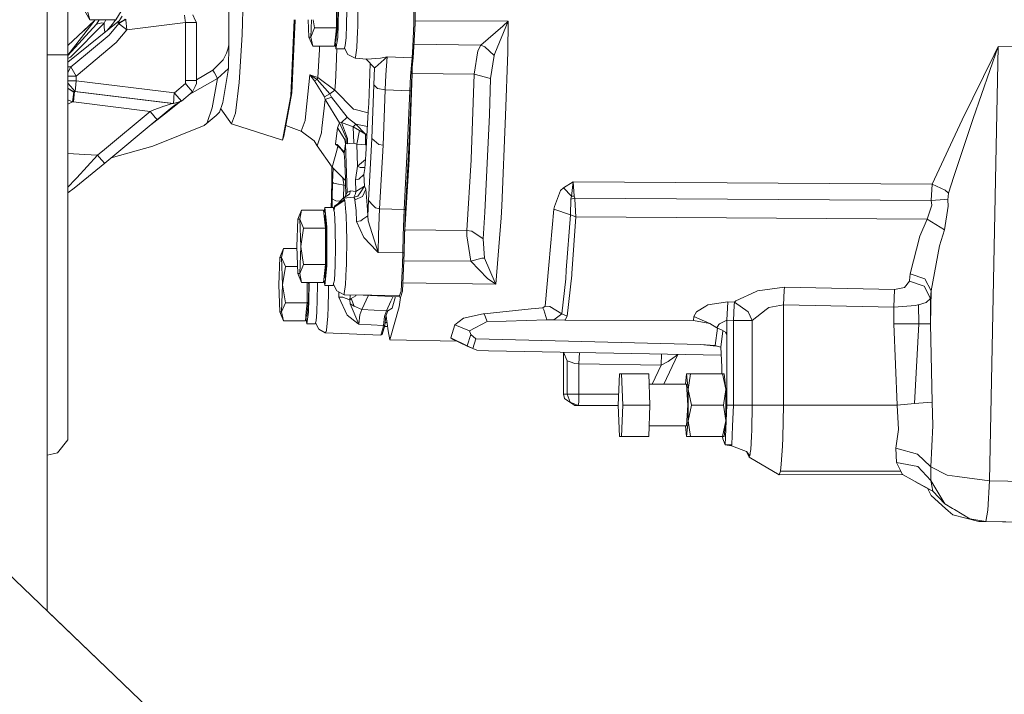
# Model space of a CAD drawing. Units: millimetres. Extents: x 835 to 10681, y -1525 to 1739.
# Drawn here: x 5864 to 6147, y -250 to -56 of the extents above; entities that cross this region are included whole.
import ezdxf

# ---------------------------------------------------------------- set-up
doc = ezdxf.new("R2010")
doc.units = ezdxf.units.MM
doc.layers.add('1', color=7, linetype='Continuous', true_color=0xffffff)

msp = doc.modelspace()

# ---------------------------------------------------------------- linework, layer by layer
at = {"layer": '1', "color": 18, "linetype": 'Continuous', "lineweight": 13}
for p, q in [((5877.801232, -66.408493), (5877.801232, 66.591509)), ((5871.816925, 52.768986), (5871.816925, -225.939581)), ((5924.010612, 15.056886), (5924.010612, -63.556887)), ((5927.81911, -60.645811), (5928.356029, -43.38441)), ((5977.477885, -57.443235), (5977.438308, -47.702506)), ((5884.142242, -56.3218), (5882.621132, -50.610442)), ((5891.530723, -56.321805), (5896.010734, -49.059857)), ((5977.004863, -48.68817), (5977.110721, -57.443235)), ((5884.063087, -56.3218), (5881.419502, -51.672529)), ((5954.896308, -53.493071), (5954.896308, -58.689225)), ((5955.295421, -53.493071), (5955.221988, -57.993092)), ((5955.229617, -61.412666), (5955.429889, -53.493071)), ((5957.773544, -57.779126), (5957.825519, -53.493071)), ((5961.013175, -51.499937), (5960.97169, -58.217589)), ((5885.617668, -56.321801), (5877.801232, -66.524528)), ((5884.063087, -56.3218), (5884.102665, -56.3218)), ((5891.530723, -56.321805), (5884.063087, -56.3218)), ((5884.142242, -56.3218), (5884.102665, -56.3218)), ((5891.530723, -56.321805), (5884.142242, -56.3218)), ((5886.008583, -57.56807), (5886.744994, -56.321802)), ((5888.677652, -56.321803), (5888.191066, -57.351127)), ((5891.321979, -56.660172), (5891.530723, -56.321805)), ((5894.016317, -56.321807), (5892.192207, -57.37558)), ((5894.47961, -56.187764), (5892.423011, -57.375524)), ((5892.76153, -56.321806), (5892.624236, -56.545742)), ((5893.407203, -55.268671), (5892.76153, -56.321806)), ((5894.248344, -56.187768), (5894.016317, -56.321807)), ((5894.47961, -56.187764), (5894.478656, -56.427199)), ((5894.478656, -56.427199), (5894.57307, -57.331428)), ((5911.319114, -55.031277), (5911.490299, -56.565389)), ((5913.652278, -54.876529), (5914.356567, -56.445021)), ((5914.677478, -57.159103), (5914.356567, -56.445021)), ((5942.755793, -56.3085), (5941.785194, -78.191206)), ((5943.046619, -56.3085), (5942.117549, -77.256881)), ((5942.99352, -57.505768), (5943.06015, -56.3085)), ((5946.98558, -61.287299), (5946.810134, -56.3085)), ((5947.710342, -56.3085), (5947.534896, -61.287303)), ((5948.244382, -56.3085), (5948.612071, -58.689218)), ((5892.624236, -56.545742), (5877.801232, -68.464025)), ((5885.275209, -56.76881), (5877.801232, -63.69588)), ((5877.801232, -66.539597), (5886.008583, -57.56807)), ((5888.191066, -57.351127), (5878.536544, -67.06728)), ((5884.479366, -57.37552), (5882.358603, -59.471994)), ((5884.854116, -57.159089), (5884.479366, -57.37552)), ((5884.620605, -57.375514), (5884.479366, -57.37552)), ((5886.008583, -57.56807), (5887.517295, -57.183232)), ((5887.517295, -57.183232), (5888.191066, -57.351127)), ((5888.191066, -57.351127), (5888.264499, -58.588099)), ((5888.264499, -58.588099), (5888.407447, -59.936207)), ((5890.601478, -57.568066), (5888.956867, -59.491564)), ((5892.423011, -57.375524), (5889.639221, -60.735524)), ((5891.321979, -56.660172), (5890.601478, -57.568066)), ((5894.77048, -59.213027), (5891.705356, -62.901169)), ((5892.624236, -56.545742), (5892.192207, -57.37558)), ((5892.192207, -57.37558), (5892.423011, -57.375524)), ((5892.423011, -57.375524), (5892.624713, -57.550278)), ((5894.77048, -59.213027), (5892.624713, -57.550278)), ((5894.57307, -57.331428), (5894.77048, -59.213027)), ((5911.556579, -57.159144), (5894.77048, -59.213027)), ((5911.556579, -57.159144), (5911.490299, -56.565389)), ((5913.818218, -57.159137), (5911.556579, -57.159144)), ((5911.556579, -73.803812), (5911.556579, -57.159144)), ((5913.822509, -57.159137), (5913.818218, -57.159137)), ((5913.839675, -57.159137), (5913.822509, -57.159137)), ((5913.839675, -57.159137), (5914.677478, -57.159103)), ((5914.678432, -73.803812), (5914.677478, -57.159103)), ((5948.612071, -58.689218), (5947.534896, -61.287303)), ((5954.896308, -58.689225), (5948.612071, -58.689218)), ((5954.62165, -61.287295), (5954.896308, -58.689225)), ((5955.221988, -57.993092), (5954.746104, -62.493071)), ((5957.773544, -57.779126), (5957.625247, -61.412666)), ((5960.902072, -59.816997), (5960.97169, -58.217589)), ((5976.754047, -63.980296), (5977.110721, -57.443235)), ((5976.941921, -67.253873), (5977.477885, -57.443235)), ((6004.202701, -56.751285), (5977.474572, -56.627807)), ((5996.322013, -63.61834), (6002.669669, -58.19077)), ((6000.374652, -65.981612), (6004.202701, -56.751285)), ((6004.202701, -56.751285), (6002.669669, -58.19077)), ((6004.032947, -65.676033), (6004.202701, -56.751285)), ((5889.639221, -60.735524), (5879.496418, -69.19919)), ((5888.906055, -59.535307), (5888.956867, -59.491564)), ((5926.982738, -74.344538), (5927.81911, -60.645811)), ((5946.98558, -61.287299), (5947.534896, -61.287303)), ((5946.98558, -61.287299), (5948.062755, -63.885376)), ((5948.062755, -63.885376), (5947.534896, -61.287303)), ((5954.62165, -61.287295), (5954.346992, -63.885376)), ((5954.746104, -64.693071), (5955.229617, -61.412666)), ((5957.403518, -63.840523), (5957.625247, -61.412666)), ((5960.902072, -59.816997), (5960.710384, -64.210393)), ((5891.705356, -62.901169), (5880.205951, -72.469942)), ((5923.814155, -64.509995), (5923.354007, -65.953366)), ((5924.010612, -63.556887), (5923.814155, -64.509995)), ((5923.901416, -70.199452), (5924.010612, -63.556887)), ((5954.346992, -63.885376), (5948.062755, -63.885376)), ((5949.866153, -67.97915), (5949.975349, -64.846084)), ((5949.975349, -64.846084), (5950.008871, -63.885376)), ((5954.746104, -62.493071), (5954.49418, -62.493071)), ((5954.513442, -62.493071), (5954.746104, -64.693071)), ((5957.141734, -64.693071), (5954.746104, -64.693071)), ((5954.76947, -69.946386), (5954.99492, -64.693071)), ((5957.141734, -64.693071), (5957.403518, -63.840523)), ((5957.214604, -64.455758), (5958.174564, -66.26948)), ((5960.320331, -67.038976), (5960.701324, -64.414524)), ((5960.710384, -64.210393), (5960.701324, -64.414524)), ((5976.574756, -67.255102), (5976.754047, -63.980296)), ((5996.322013, -63.61834), (5977.15446, -63.363421)), ((5995.457031, -65.290987), (5996.322013, -63.61834)), ((5997.430183, -64.06977), (5996.322013, -63.61834)), ((6000.104285, -66.632062), (5997.430183, -64.06977)), ((6144.753791, -64.046741), (6137.579776, -84.620722)), ((6142.24229, -188.636482), (6144.753791, -64.046741)), ((6144.753791, -64.046741), (6143.600322, -66.403963)), ((6176.51353, -64.220607), (6144.753791, -64.046741)), ((5877.801232, -66.408493), (5871.816925, -66.408493)), ((5877.801232, -66.408493), (5877.801232, -121.168792)), ((5877.801232, -67.481455), (5878.536544, -67.06728)), ((5922.370769, -67.868747), (5923.354007, -65.953366)), ((5960.27217, -67.369178), (5958.174564, -66.26948)), ((5960.320331, -67.038976), (5960.27217, -67.369178)), ((5963.609554, -67.599677), (5960.27217, -67.369178)), ((5965.84592, -70.165426), (5963.309131, -67.578928)), ((5967.55252, -67.390643), (5963.609554, -67.599677)), ((5969.476081, -66.931278), (5966.006137, -70.038028)), ((5969.476081, -66.931278), (5967.55252, -67.390643)), ((5969.476081, -66.931278), (5969.009258, -72.133236)), ((5976.574756, -67.255102), (5969.476081, -66.931278)), ((5976.574756, -67.255102), (5976.107932, -72.5023)), ((5976.574756, -67.255102), (5976.742126, -67.257255)), ((5976.655818, -69.906831), (5976.941921, -67.253873)), ((5976.742126, -67.257255), (5976.941921, -67.253873)), ((5994.435645, -71.949996), (5995.457031, -65.290987)), ((5999.128677, -73.191755), (6000.104285, -66.632062)), ((6000.104285, -66.632062), (6000.374652, -65.981612)), ((6003.358222, -83.768405), (6004.032947, -65.676033)), ((6134.484626, -85.03446), (6143.600322, -66.403963)), ((5878.678165, -69.882005), (5877.801232, -71.463729)), ((5878.678165, -69.882005), (5877.801232, -69.882025)), ((5879.496418, -69.19919), (5878.678165, -69.882005)), ((5880.205951, -72.469942), (5878.678165, -69.882005)), ((5922.370769, -67.868747), (5919.449664, -70.792861)), ((5923.88568, -70.353523), (5920.722343, -73.148295)), ((5923.88568, -70.353523), (5922.260143, -80.109961)), ((5923.88568, -70.353523), (5923.901416, -70.199452)), ((5949.558116, -72.935283), (5949.866153, -67.97915)), ((5954.581119, -74.338004), (5954.76947, -69.946386)), ((5964.142658, -80.389351), (5964.557713, -68.851977)), ((5965.636588, -75.023636), (5965.837814, -70.171386)), ((5965.837814, -70.171386), (5965.815877, -70.134794)), ((5965.837814, -70.171386), (5965.828345, -70.147506)), ((5965.84592, -70.165426), (5965.837814, -70.171386)), ((5966.006137, -70.038028), (5965.84592, -70.165426)), ((5976.307727, -76.743439), (5976.655818, -69.906831)), ((5976.599075, -71.75599), (5976.655818, -69.906831)), ((5878.381096, -72.46995), (5877.801232, -72.469955)), ((5880.205951, -72.469942), (5878.381096, -72.46995)), ((5880.205951, -72.469942), (5880.205951, -73.877372)), ((5920.722343, -73.148295), (5912.815249, -77.640608)), ((5919.449664, -70.792861), (5914.678421, -73.610346)), ((5920.722343, -73.148295), (5919.24081, -81.56798)), ((5919.449664, -70.792861), (5919.892646, -71.521953)), ((5920.722343, -73.148295), (5919.892646, -71.521953)), ((5947.258807, -72.088145), (5946.072913, -83.196431)), ((5947.258807, -72.088145), (5949.558116, -72.935283)), ((5948.623039, -73.894329), (5947.258807, -72.088145)), ((5949.385501, -73.488504), (5947.258807, -72.088145)), ((5949.385501, -73.488504), (5949.558116, -72.935283)), ((5954.431869, -76.515861), (5949.558116, -72.935283)), ((5968.837596, -76.469071), (5969.009258, -72.133236)), ((5975.709773, -96.304677), (5976.599075, -71.75599)), ((5975.941039, -76.74437), (5976.107932, -72.5023)), ((5976.599075, -71.75599), (5994.435645, -71.949996)), ((5993.551112, -96.34833), (5994.435645, -71.949996)), ((5994.435645, -71.949996), (5999.128677, -73.191755)), ((5998.810149, -83.632834), (5999.128677, -73.191755)), ((5878.158413, -73.877357), (5877.801232, -73.877366)), ((5878.578983, -75.390011), (5877.801232, -74.509184)), ((5877.801232, -75.894566), (5877.901874, -76.070867)), ((5879.556976, -76.884501), (5877.901874, -76.070867)), ((5879.547439, -77.125534), (5877.901874, -76.070867)), ((5880.205951, -73.877372), (5878.158413, -73.877357)), ((5879.914604, -76.902635), (5878.578983, -75.390011)), ((5879.968486, -76.00522), (5879.914604, -76.902635)), ((5880.205951, -73.877372), (5879.968486, -76.00522)), ((5908.363677, -77.322766), (5880.205951, -73.877372)), ((5911.556579, -74.65785), (5908.363677, -77.322766)), ((5911.556579, -73.803812), (5911.556579, -74.65785)), ((5913.106776, -73.803812), (5911.556579, -73.803812)), ((5912.320949, -75.558767), (5911.556579, -74.65785)), ((5912.320949, -75.558767), (5912.999488, -76.358348)), ((5913.106776, -73.803812), (5914.678432, -73.803812)), ((5914.301254, -75.466648), (5913.589336, -76.994531)), ((5914.301254, -75.466648), (5914.678432, -74.65782)), ((5914.678432, -74.65782), (5914.678432, -73.803812)), ((5925.928928, -83.139665), (5926.982738, -74.344538)), ((5949.385501, -73.488504), (5948.623039, -73.894329)), ((5951.427795, -78.472264), (5948.623039, -73.894329)), ((5952.978469, -77.619053), (5949.385501, -73.488504)), ((5954.431869, -76.515861), (5954.581119, -74.338004)), ((5965.059139, -90.448886), (5965.636588, -75.023636)), ((5966.633655, -76.019935), (5965.636588, -75.023636)), ((5968.837596, -76.469071), (5966.633655, -76.019935)), ((5879.547439, -77.125534), (5879.14022, -79.891682)), ((5879.629932, -77.800021), (5879.392944, -79.927899)), ((5879.547439, -77.125534), (5879.556976, -76.884501)), ((5879.683815, -76.902628), (5879.556976, -76.884501)), ((5879.629932, -77.800021), (5879.683815, -76.902628)), ((5879.914604, -76.902635), (5879.683815, -76.902628)), ((5907.841541, -80.347992), (5879.683815, -76.902628)), ((5908.07233, -80.348), (5879.914604, -76.902635)), ((5908.175803, -79.098076), (5908.07233, -80.348)), ((5908.175803, -79.098076), (5908.222533, -78.529306)), ((5908.353664, -77.404171), (5908.222533, -78.529306)), ((5908.416129, -77.385776), (5908.353664, -77.404171)), ((5908.363677, -77.322766), (5908.416129, -77.385776)), ((5908.416129, -77.385776), (5909.806587, -79.023242)), ((5910.396434, -79.659425), (5909.806587, -79.023242)), ((5913.589336, -76.994531), (5910.396434, -79.659425)), ((5913.589336, -76.994531), (5912.999488, -76.358348)), ((5939.392425, -90.925001), (5941.785194, -78.191206)), ((5942.117549, -77.256881), (5939.766265, -89.770108)), ((5952.978469, -77.619053), (5951.427795, -78.472264)), ((5951.679088, -79.174839), (5951.427795, -78.472264)), ((5951.679088, -79.174839), (5953.439571, -78.499414)), ((5952.978469, -77.619053), (5954.431869, -76.515861)), ((5953.439571, -78.499414), (5952.978469, -77.619053)), ((5953.439571, -78.499414), (5957.936622, -84.300593)), ((5959.784366, -82.000606), (5954.431869, -76.515861)), ((5968.243934, -92.333466), (5968.837596, -76.469071)), ((5968.837596, -76.469071), (5975.941039, -76.74437)), ((5975.941039, -76.74437), (5975.140907, -93.749531)), ((5975.604392, -94.974481), (5976.307727, -76.743439)), ((5975.941039, -76.74437), (5976.307727, -76.743439)), ((5879.14022, -79.891682), (5877.801232, -79.35232)), ((5879.14022, -79.891682), (5877.801232, -80.52339)), ((5879.392944, -79.927899), (5879.14022, -79.891682)), ((5901.413299, -82.622319), (5879.392944, -79.927899)), ((5901.956416, -82.413942), (5905.376292, -81.173398)), ((5903.689243, -84.756725), (5907.772399, -81.443802)), ((5905.456878, -81.144266), (5905.376292, -81.173398)), ((5907.113887, -80.543227), (5905.456878, -81.144266)), ((5906.383849, -82.769446), (5910.184928, -79.722089)), ((5907.113887, -80.543227), (5907.841541, -80.347992)), ((5908.486701, -80.864437), (5907.772399, -81.443802)), ((5907.804016, -80.343363), (5907.803924, -80.34339)), ((5907.841541, -80.347992), (5908.07233, -80.348)), ((5910.396434, -79.659425), (5908.07233, -80.348)), ((5908.486701, -80.864437), (5910.0034, -79.775871)), ((5919.24081, -81.56798), (5918.86077, -82.716689)), ((5922.189571, -80.319598), (5921.332694, -82.876697)), ((5921.660746, -81.897722), (5924.760677, -86.170256)), ((5922.260143, -80.109961), (5922.189571, -80.319598)), ((5950.723506, -87.408677), (5951.679088, -79.174839)), ((5955.794193, -85.898831), (5951.679088, -79.174839)), ((5964.014865, -82.65879), (5964.142658, -80.389351)), ((5888.312108, -93.557104), (5901.413299, -82.622319)), ((5901.413299, -82.622319), (5901.956416, -82.413942)), ((5901.413299, -82.622319), (5902.545787, -83.963044)), ((5901.610229, -86.491694), (5906.383849, -82.769446)), ((5902.795173, -84.246799), (5902.545787, -83.963044)), ((5903.298713, -84.820196), (5902.795173, -84.246799)), ((5903.446532, -84.95906), (5903.689243, -84.756725)), ((5920.378066, -83.821245), (5916.947223, -86.642742)), ((5918.204643, -84.69899), (5917.801715, -85.916713)), ((5918.86077, -82.716689), (5918.204643, -84.69899)), ((5920.378066, -83.821245), (5921.332694, -82.876697)), ((5925.928928, -83.139665), (5924.760677, -86.170256)), ((5946.072913, -83.196431), (5945.858814, -85.202947)), ((5956.297733, -85.837692), (5957.936622, -84.300593)), ((5957.936622, -84.300593), (5958.384372, -84.659308)), ((5958.384372, -84.659308), (5960.449554, -86.313829)), ((5959.801055, -82.017586), (5959.784366, -82.000606)), ((5959.834911, -82.02561), (5959.801055, -82.017586)), ((5963.995154, -83.009382), (5959.834911, -82.02561)), ((5963.31916, -95.032714), (5964.014865, -82.65879)), ((5998.159744, -97.450182), (5998.810149, -83.632834)), ((6002.386905, -109.803304), (6003.358222, -83.768405)), ((6137.579776, -84.620722), (6132.064201, -101.356119)), ((5888.387046, -97.52816), (5903.446532, -84.95906)), ((5916.947223, -86.642742), (5902.149535, -92.576139)), ((5903.298713, -84.820196), (5903.446532, -84.95906)), ((5916.947223, -86.642742), (5917.801715, -85.916713)), ((5924.760677, -86.170256), (5939.392425, -90.925001)), ((5944.91491, -88.388395), (5940.343592, -86.697649)), ((5945.858814, -85.202947), (5944.75732, -88.270746)), ((5950.56615, -88.765025), (5950.723506, -87.408677)), ((5954.621173, -92.016108), (5955.178119, -87.305874)), ((5955.178119, -87.305874), (5955.794193, -85.898831)), ((5957.260944, -90.665065), (5955.178119, -87.305874)), ((5955.794193, -85.898831), (5956.297733, -85.837692)), ((5955.794193, -85.898831), (5957.637645, -90.253256)), ((5956.297733, -85.837692), (5958.020545, -90.392075)), ((5956.297733, -85.837692), (5959.683753, -87.043397)), ((5959.683753, -87.043397), (5960.449554, -86.313829)), ((5959.683753, -87.043397), (5959.869243, -91.705546)), ((5959.683753, -87.043397), (5961.510993, -88.141538)), ((5960.449554, -86.313829), (5963.174201, -89.202598)), ((5960.449554, -86.313829), (5963.773422, -86.953135)), ((6134.484626, -85.03446), (6125.855304, -103.495538)), ((5939.392425, -90.925001), (5939.766265, -89.770108)), ((5948.472835, -91.044553), (5944.75732, -88.270746)), ((5950.56615, -88.765025), (5949.329234, -92.4813)), ((5957.637645, -90.253256), (5957.681514, -91.808267)), ((5958.067275, -91.944262), (5958.020545, -90.392075)), ((5961.510993, -88.141538), (5960.697986, -91.987871)), ((5961.510993, -88.141538), (5963.174201, -89.202598)), ((5963.174201, -89.202598), (5963.647397, -89.194631)), ((5963.174201, -89.202598), (5963.235236, -92.225775)), ((5963.174201, -89.202598), (5963.629999, -89.504083)), ((5890.258173, -95.966461), (5902.149535, -92.576139)), ((5949.329234, -92.4813), (5948.472835, -91.044553)), ((5953.631259, -98.666906), (5949.329234, -92.4813)), ((5954.621173, -92.016108), (5955.282546, -92.614196)), ((5955.27301, -92.420958), (5954.621173, -92.016108)), ((5955.09801, -92.14621), (5954.621173, -92.016108)), ((5955.282546, -92.614196), (5954.955436, -93.811855)), ((5955.09801, -92.14621), (5955.27301, -92.420958)), ((5957.058765, -94.189942), (5955.09801, -92.14621)), ((5955.27301, -92.420958), (5955.282546, -92.614196)), ((5955.429889, -92.52055), (5955.27301, -92.420958)), ((5956.062368, -93.294313), (5955.282546, -92.614196)), ((5957.126507, -94.596161), (5955.429889, -92.52055)), ((5955.582074, -92.650759), (5955.429889, -92.52055)), ((5957.443572, -91.921046), (5957.141734, -94.687469)), ((5957.443572, -91.921046), (5957.260944, -90.665065)), ((5957.443572, -91.921046), (5957.681514, -91.808267)), ((5957.932807, -105.874561), (5957.443572, -91.921046)), ((5957.681514, -91.808267), (5958.067275, -91.944262)), ((5958.067275, -91.944262), (5958.558418, -91.879196)), ((5958.558418, -91.879196), (5959.869243, -91.705546)), ((5959.869243, -91.705546), (5960.697986, -91.987871)), ((5960.697986, -91.987871), (5963.235236, -92.225775)), ((5960.697986, -91.987871), (5960.921146, -98.348185)), ((5963.235236, -92.225775), (5963.477204, -92.221712)), ((5964.076377, -108.16741), (5965.059139, -90.448886)), ((5966.400958, -91.598593), (5965.059139, -90.448886)), ((5967.058994, -92.162527), (5966.400958, -91.598593)), ((5967.058994, -92.162527), (5968.243934, -92.333466)), ((5967.233039, -110.556267), (5968.243934, -92.333466)), ((5877.801232, -94.744903), (5882.6949, -95.000483)), ((5880.380474, -101.670749), (5886.353813, -95.191576)), ((5882.696489, -95.000566), (5886.353813, -95.191576)), ((5886.353813, -95.191576), (5888.311858, -93.557312)), ((5886.353813, -95.191576), (5887.486301, -96.532285)), ((5954.955436, -93.811855), (5953.631259, -98.666906)), ((5957.141734, -94.687469), (5957.058765, -94.189942)), ((5957.265235, -97.02684), (5957.141734, -94.687469)), ((5963.026382, -98.971665), (5963.31916, -95.032714)), ((5974.340297, -110.754684), (5975.140907, -93.749531)), ((5974.706985, -110.753275), (5975.604392, -94.974481)), ((5881.131969, -103.428334), (5888.387046, -97.52816)), ((5887.735687, -96.815899), (5887.486301, -96.532285)), ((5887.735687, -96.815899), (5888.239227, -97.389333)), ((5888.239227, -97.389333), (5888.387046, -97.52816)), ((5953.541614, -100.803927), (5953.524064, -98.512777)), ((5953.631259, -98.666906), (5957.454115, -102.473609)), ((5957.285739, -97.595565), (5957.265235, -97.02684)), ((5957.437373, -101.916514), (5957.285739, -97.595565)), ((5960.921146, -98.348185), (5960.318424, -102.274932)), ((5960.921146, -98.348185), (5963.211742, -96.477876)), ((5960.921146, -98.348185), (5961.679794, -98.706551)), ((5961.679794, -98.706551), (5963.04156, -98.767464)), ((5975.709773, -96.304677), (5974.486686, -116.636425)), ((5992.32278, -116.833352), (5993.545867, -96.49498)), ((5993.551112, -96.34833), (5993.545867, -96.49498)), ((5997.495986, -111.549206), (5998.159744, -97.450182)), ((5879.057727, -103.052348), (5880.380474, -101.670749)), ((5953.541614, -100.803927), (5953.526355, -101.934001)), ((5953.757621, -102.959156), (5953.910437, -98.944904)), ((5962.776996, -100.745961), (5961.263992, -102.055095)), ((5962.776996, -100.745961), (5963.026382, -98.971665)), ((5962.892867, -104.057893), (5962.776996, -100.745961)), ((6132.064201, -101.356119), (6130.507804, -106.079355)), ((5877.801232, -104.364121), (5878.726802, -103.397697)), ((5878.726802, -103.397697), (5879.057727, -103.052348)), ((5881.131969, -103.428334), (5879.641376, -104.640283)), ((5953.431941, -107.655369), (5953.526355, -101.934001)), ((5953.679897, -107.681505), (5953.757621, -102.959156)), ((5954.055167, -103.268795), (5953.757621, -102.959156)), ((5955.003597, -103.439376), (5954.055167, -103.268795)), ((5956.972934, -103.793614), (5955.003597, -103.439376)), ((5956.736551, -101.759076), (5956.954814, -103.597514)), ((5956.911454, -107.506065), (5956.972934, -103.793614)), ((5956.954814, -103.597514), (5956.972934, -103.793614)), ((5957.498974, -103.870575), (5956.972934, -103.793614)), ((5957.478858, -103.296958), (5957.437373, -101.916514)), ((5957.592003, -106.523367), (5957.478858, -103.296958)), ((5960.318424, -102.274932), (5961.263992, -102.055095)), ((5960.434772, -105.587132), (5960.318424, -102.274932)), ((5960.434772, -105.587132), (5962.892867, -104.057893)), ((5962.892867, -104.057893), (5961.651183, -106.006213)), ((5962.892867, -104.057893), (5963.2648, -104.941115)), ((6019.169666, -105.31386), (6020.072318, -104.525439)), ((6020.072318, -104.525439), (6022.837497, -102.843635)), ((6022.342063, -106.989354), (6020.072318, -104.525439)), ((6022.342063, -106.989354), (6022.837497, -102.843635)), ((6023.122169, -106.95976), (6022.837497, -102.843635)), ((6125.855304, -103.495538), (6022.837497, -102.843635)), ((6125.855304, -103.495538), (6125.574447, -108.195975)), ((6129.570342, -105.235055), (6125.855304, -103.495538)), ((5877.801232, -105.968194), (5879.641376, -104.640283)), ((5956.847526, -107.548989), (5958.64091, -106.344819)), ((5956.847526, -107.548989), (5959.872581, -107.251458)), ((5957.932807, -105.874561), (5957.16537, -107.335573)), ((5957.932807, -105.874561), (5958.900787, -105.460271)), ((5958.64091, -106.344819), (5958.900787, -105.460271)), ((5958.900787, -105.460271), (5958.958961, -105.465092)), ((5960.434772, -105.587132), (5958.958961, -105.465092)), ((5959.872581, -107.251458), (5960.357047, -106.283762)), ((5959.872581, -107.251458), (5961.042262, -106.962249)), ((5959.872581, -107.251458), (5960.127689, -107.73392)), ((5962.354995, -107.020125), (5960.175849, -107.97213)), ((5960.357047, -106.283762), (5960.434772, -105.587132)), ((5961.042262, -106.962249), (5961.651183, -106.006213)), ((5962.354995, -107.02011), (5963.2648, -104.941115)), ((5962.354995, -107.020125), (5962.354995, -107.02011)), ((5963.2648, -104.941115), (5963.701106, -109.519303)), ((6019.169666, -105.31386), (6017.49549, -109.968431)), ((6022.167064, -107.776985), (6022.342063, -106.989354)), ((6022.342063, -106.989354), (6023.122169, -106.95976)), ((6023.263313, -107.532986), (6023.122169, -106.95976)), ((6130.507804, -106.079355), (6129.570342, -105.235055)), ((6130.507804, -106.079355), (6130.341865, -107.97561)), ((5951.550819, -110.176839), (5951.26852, -112.092102)), ((5952.14305, -115.776837), (5951.550819, -110.176839)), ((5953.945972, -110.176839), (5951.550819, -110.176839)), ((5953.384504, -110.176839), (5953.431941, -107.655369)), ((5953.644657, -110.176839), (5953.679897, -107.681505)), ((5954.688407, -108.2564), (5953.679897, -107.681505)), ((5954.287864, -111.677356), (5953.945972, -110.176839)), ((5954.059882, -110.676777), (5954.365112, -109.821022)), ((5954.11811, -110.9652), (5954.365112, -109.821022)), ((5954.405643, -110.023856), (5954.136707, -111.054078)), ((5954.405643, -110.023856), (5954.155303, -111.148387)), ((5954.365112, -109.821022), (5955.295898, -109.183207)), ((5954.405643, -110.023856), (5955.295898, -109.183207)), ((5954.405643, -110.023856), (5955.338813, -109.396949)), ((5954.688407, -108.2564), (5954.688884, -108.256541)), ((5956.027039, -108.413786), (5954.688884, -108.256541)), ((5955.298759, -109.181397), (5955.295898, -109.183207)), ((5955.298759, -109.181397), (5955.296117, -109.184221)), ((5955.298759, -109.181397), (5955.296187, -109.184546)), ((5955.298759, -109.181397), (5956.847526, -107.548989)), ((5955.298759, -109.181397), (5956.611015, -108.2827)), ((5955.341674, -109.395169), (5955.338813, -109.396949)), ((5955.341674, -109.395169), (5957.243778, -108.117729)), ((5956.611015, -108.2827), (5957.196094, -107.882045)), ((5956.847526, -107.548989), (5957.196094, -107.882045)), ((5957.243778, -108.117729), (5957.196094, -107.882045)), ((5957.551814, -111.557968), (5957.243778, -108.117729)), ((5960.127689, -107.73392), (5960.175849, -107.97213)), ((5960.175849, -107.97213), (5960.499145, -111.16901)), ((5963.841296, -112.586036), (5963.701106, -109.519303)), ((5963.841296, -112.586036), (5964.076377, -108.16741)), ((5965.401031, -109.624639), (5964.076377, -108.16741)), ((5965.401031, -109.624639), (5966.05096, -110.339738)), ((6002.121784, -113.224283), (6002.386905, -109.803304)), ((6017.244197, -110.666797), (6017.49549, -109.968431)), ((6022.016383, -112.311386), (6022.167064, -107.776985)), ((6023.263313, -107.532986), (6022.167064, -107.776985)), ((6023.263313, -107.532986), (6023.317672, -107.798204)), ((6125.574447, -108.195975), (6023.263313, -107.532986)), ((6023.317672, -107.798204), (6023.607112, -112.853773)), ((6124.447681, -113.516949), (6125.722266, -109.57595)), ((6125.574447, -108.195975), (6129.361011, -107.942827)), ((6125.574447, -108.195975), (6125.722266, -109.57595)), ((6130.341865, -107.97561), (6129.361011, -107.942827)), ((6129.395343, -116.602033), (6130.431033, -109.869167)), ((6130.431033, -109.869167), (6130.341865, -107.97561)), ((5943.789817, -113.582611), (5944.866992, -110.984534)), ((5944.866992, -110.984534), (5944.33961, -113.582611)), ((5951.151229, -110.984534), (5944.866992, -110.984534)), ((5951.426364, -113.582619), (5951.151229, -110.984534)), ((5951.550819, -112.376839), (5951.298673, -112.376839)), ((5952.026702, -116.876818), (5951.550819, -112.376839)), ((5954.158394, -110.400586), (5954.028576, -110.539377)), ((5954.11811, -110.9652), (5954.136707, -111.054078)), ((5954.155303, -111.148387), (5954.136707, -111.054078)), ((5954.287864, -111.677356), (5954.538203, -115.776837)), ((5957.551814, -111.557968), (5957.627631, -112.404712)), ((5957.726337, -116.032869), (5957.627631, -112.404712)), ((5960.499145, -111.16901), (5960.646011, -114.206903)), ((5962.492801, -113.57487), (5963.841296, -112.586036)), ((5963.841296, -112.586036), (5963.996269, -114.050984)), ((5967.233039, -110.556267), (5966.05096, -110.339738)), ((5967.233039, -110.556267), (5966.902114, -118.00804)), ((5974.340297, -110.754684), (5967.233039, -110.556267)), ((5974.008895, -118.232079), (5974.340297, -110.754684)), ((5974.340297, -110.754684), (5974.706985, -110.753275)), ((5974.391795, -118.006505), (5974.706985, -110.753275)), ((5996.960975, -119.243152), (5997.495986, -111.549206)), ((6015.831805, -126.802668), (6017.244197, -110.666797)), ((6022.016383, -112.311386), (6017.244197, -110.666797)), ((6020.844795, -128.201753), (6022.016383, -112.311386)), ((6023.607112, -112.853773), (6022.016383, -112.311386)), ((6023.607112, -112.853773), (6022.443153, -129.148692)), ((6124.447681, -113.516949), (6023.607112, -112.853773)), ((5943.515159, -121.376842), (5943.789817, -113.582611)), ((5943.789817, -113.582611), (5944.33961, -113.582611)), ((5944.33961, -113.582611), (5945.416309, -116.180688)), ((5944.33961, -113.582611), (5944.614269, -121.376842)), ((5951.426364, -113.582619), (5951.701022, -116.180688)), ((5952.14305, -126.976833), (5952.14305, -115.776837)), ((5954.538203, -115.776837), (5954.559483, -117.078427)), ((5961.831428, -114.060052), (5960.646011, -114.206903)), ((5960.646011, -114.206903), (5962.759353, -118.802249)), ((5962.492801, -113.57487), (5961.831428, -114.060052)), ((5966.832019, -123.102508), (5963.996269, -114.050984)), ((6000.651218, -132.191285), (6002.121784, -113.224283)), ((6122.295238, -118.458495), (6124.447681, -113.516949)), ((6129.395343, -116.602033), (6124.447681, -113.516949)), ((5945.416309, -116.180688), (5944.614269, -121.376842)), ((5951.701022, -116.180688), (5945.416309, -116.180688)), ((5951.701022, -121.376842), (5951.701022, -116.180688)), ((5952.026702, -125.876859), (5952.026702, -116.876818)), ((5954.559483, -117.078427), (5954.629756, -121.376842)), ((5957.817889, -119.383708), (5957.726337, -116.032869)), ((5966.832019, -123.102508), (5966.902114, -118.00804)), ((5973.941184, -123.20669), (5974.008895, -118.232079)), ((5974.307872, -123.206303), (5974.391795, -118.006505)), ((5974.391795, -118.006505), (5974.486686, -116.636425)), ((5974.486686, -116.636425), (5992.32278, -116.833352)), ((5992.263175, -118.327789), (5992.32278, -116.833352)), ((5993.40377, -125.620574), (5992.263175, -118.327789)), ((5992.32278, -116.833352), (5993.753768, -117.015876)), ((5993.753768, -117.015876), (5996.960975, -119.243152)), ((6119.478084, -129.224747), (6122.295238, -118.458495)), ((6127.983428, -121.233106), (6129.395343, -116.602033)), ((5877.801232, -121.168792), (5877.798848, -155.965671)), ((5943.789817, -129.171073), (5943.515159, -121.376842)), ((5944.614269, -121.376842), (5944.33961, -129.171073)), ((5944.614269, -121.376842), (5945.416309, -126.572981)), ((5951.701022, -121.376842), (5951.701022, -126.572996)), ((5954.629756, -121.376842), (5954.538203, -126.976833)), ((5957.776405, -126.10136), (5957.817889, -119.383708)), ((5962.759353, -118.802249), (5966.469146, -122.755021)), ((5997.367717, -124.756984), (5996.960975, -119.243152)), ((6125.576831, -134.084329), (6127.983428, -121.233106)), ((5938.599921, -124.57072), (5939.677097, -121.97265)), ((5939.677097, -121.97265), (5939.149238, -124.57072)), ((5943.536154, -121.97265), (5939.677097, -121.97265)), ((5966.469146, -122.755021), (5966.832019, -123.102508)), ((5973.941184, -123.20669), (5966.832019, -123.102508)), ((5973.802902, -126.610518), (5973.941184, -123.20669)), ((5973.860599, -134.232536), (5974.307872, -123.206303)), ((5974.108554, -123.206757), (5973.941184, -123.20669)), ((5974.307872, -123.206303), (5974.108554, -123.206757)), ((5938.325263, -132.364959), (5938.599921, -124.57072)), ((5938.599921, -124.57072), (5939.149238, -124.57072)), ((5939.149238, -124.57072), (5940.226413, -127.168804)), ((5939.149238, -124.57072), (5939.423896, -132.364959)), ((5945.416309, -126.572981), (5944.33961, -129.171073)), ((5951.701022, -126.572996), (5945.416309, -126.572981)), ((5951.426364, -129.171059), (5951.701022, -126.572996)), ((5951.550819, -130.376846), (5952.026702, -125.876859)), ((5952.14305, -126.976833), (5951.550819, -132.576838)), ((5954.538203, -126.976833), (5954.287864, -131.076321)), ((5957.742549, -126.876861), (5957.70631, -127.700791)), ((5957.776405, -126.10136), (5957.742549, -126.876861)), ((5973.802902, -126.610518), (5973.493911, -134.232536)), ((5974.215977, -125.471698), (5993.40377, -125.620574)), ((5993.40377, -125.620574), (5996.600009, -124.736145)), ((5998.242713, -130.6317), (5993.40377, -125.620574)), ((5996.600009, -124.736145), (5997.367717, -124.756984)), ((5997.367717, -124.756984), (6000.444747, -131.851196)), ((6014.807082, -138.510168), (6015.831805, -126.802668)), ((5940.226413, -127.168804), (5939.423896, -132.364959)), ((5943.71926, -127.168804), (5940.226413, -127.168804)), ((5943.789817, -129.171073), (5944.33961, -129.171073)), ((5943.789817, -129.171073), (5944.866992, -131.76915)), ((5944.866992, -131.76915), (5944.33961, -129.171073)), ((5951.426364, -129.171059), (5951.151229, -131.76915)), ((5957.505561, -132.298291), (5957.70631, -127.700791)), ((6020.660259, -130.707562), (6020.844795, -128.201753)), ((6022.38784, -129.65849), (6021.107532, -141.410068)), ((6022.443153, -129.148692), (6022.38784, -129.65849)), ((6119.311668, -131.137893), (6119.478084, -129.224747)), ((6123.705245, -130.674466), (6119.478084, -129.224747)), ((5938.599921, -140.159175), (5938.325263, -132.364959)), ((5939.423896, -132.364959), (5939.149238, -140.159175)), ((5939.423896, -132.364959), (5940.226413, -137.561098)), ((5951.151229, -131.76915), (5944.866992, -131.76915)), ((5946.51065, -132.364959), (5946.51065, -131.76915)), ((5946.51065, -132.364959), (5946.51065, -137.561098)), ((5946.910239, -132.364959), (5946.83633, -136.864975)), ((5946.843959, -140.284553), (5947.044231, -132.364959)), ((5946.900454, -131.76915), (5946.910239, -132.364959)), ((5947.044231, -132.364959), (5947.029164, -131.76915)), ((5949.387885, -136.651009), (5949.439861, -132.364959)), ((5949.432635, -131.76915), (5949.439861, -132.364959)), ((5951.550819, -132.576838), (5951.26852, -130.661577)), ((5951.550819, -130.376846), (5951.298673, -130.376846)), ((5953.945972, -132.576838), (5951.550819, -132.576838)), ((5952.612825, -132.576838), (5952.627517, -134.410471)), ((5953.945972, -132.576838), (5954.077094, -132.001359)), ((5954.017316, -132.263717), (5954.980708, -134.154826)), ((5954.077094, -132.001359), (5954.287864, -131.076321)), ((5957.124568, -134.922743), (5957.505561, -132.298291)), ((5973.959829, -131.786293), (6000.651218, -132.191285)), ((5998.242713, -130.6317), (6000.651218, -132.191285)), ((6000.651218, -132.191285), (6000.444747, -131.851196)), ((6019.532539, -140.685305), (6020.660259, -130.707562)), ((6119.294025, -131.338611), (6117.890693, -133.145541)), ((6119.294025, -131.338611), (6119.311668, -131.137893)), ((6123.522617, -132.8208), (6119.294025, -131.338611)), ((6123.707153, -130.678326), (6123.705245, -130.674466)), ((6125.576831, -134.084329), (6123.707153, -130.678326)), ((5952.627517, -134.410471), (5952.508785, -138.721496)), ((5957.076885, -135.252953), (5954.980708, -134.154826)), ((5955.547668, -135.907575), (5955.558697, -134.457618)), ((5957.076885, -135.252953), (5957.124568, -134.922743)), ((5972.97702, -135.502607), (5957.076885, -135.252953)), ((5958.763458, -136.708856), (5958.77967, -135.532171)), ((5958.77967, -135.532171), (5958.77868, -135.279673)), ((5960.403301, -135.579735), (5959.120609, -136.310667)), ((5960.403301, -135.579735), (5960.477121, -135.306341)), ((5962.136127, -139.500707), (5964.067745, -135.410963)), ((5972.843028, -135.832831), (5962.577475, -135.339319)), ((5972.843028, -135.832831), (5972.97702, -135.502607)), ((5973.493911, -134.232536), (5972.97702, -135.502607)), ((5973.279811, -136.047661), (5973.860599, -134.232536)), ((6075.303413, -134.299725), (6069.50698, -137.046263)), ((6075.67773, -134.122133), (6075.303413, -134.299725)), ((6075.67773, -134.122133), (6083.424426, -133.118257)), ((6083.149768, -138.182193), (6083.333827, -134.077698)), ((6083.333827, -134.077698), (6083.424426, -133.118257)), ((6083.424426, -133.118257), (6115.068294, -133.764908)), ((6114.792682, -138.837174), (6115.068294, -133.764908)), ((6115.068294, -133.764908), (6117.873527, -133.149311)), ((6117.890693, -133.145541), (6117.873527, -133.149311)), ((6123.522617, -132.8208), (6123.522617, -132.820889)), ((6125.384666, -136.296093), (6123.522617, -132.820889)), ((6125.384666, -136.296093), (6125.576831, -134.084329)), ((6125.384666, -143.6207), (6125.576831, -134.084329)), ((5940.226413, -137.561098), (5939.149238, -140.159175)), ((5946.51065, -137.561098), (5940.226413, -137.561098)), ((5946.235992, -140.159175), (5946.51065, -137.561098)), ((5946.83633, -136.864975), (5946.360923, -141.364947)), ((5949.239589, -140.284553), (5949.387885, -136.651009)), ((5958.001472, -141.072929), (5955.547668, -135.907575)), ((5956.734992, -135.980248), (5955.547668, -135.907575)), ((5957.403041, -136.220083), (5956.734992, -135.980248)), ((5958.763458, -136.708856), (5957.403041, -136.220083)), ((5959.120609, -136.310667), (5958.763458, -136.708856)), ((5958.763458, -136.708856), (5958.852626, -137.882501)), ((5959.989883, -138.509199), (5958.852626, -137.882501)), ((5961.311198, -143.730834), (5958.852626, -137.882501)), ((5959.120609, -136.310667), (5959.989883, -138.509199)), ((5969.229079, -139.879167), (5970.528938, -137.126669)), ((5970.528938, -137.126669), (5971.177991, -135.752785)), ((5971.813842, -135.783354), (5970.911361, -139.116153)), ((5973.279811, -136.047661), (5972.843028, -135.832831)), ((5972.914077, -138.728186), (5973.279811, -136.047661)), ((6061.486102, -138.161302), (6060.848571, -138.540015)), ((6067.189075, -137.300819), (6061.486102, -138.161302)), ((6066.892959, -142.570868), (6067.189075, -137.300819)), ((6069.126941, -137.338951), (6067.189075, -137.300819)), ((6068.830825, -142.609432), (6069.029189, -138.286754)), ((6069.126941, -137.338951), (6069.029189, -138.286754)), ((6069.50698, -137.046263), (6069.126941, -137.338951)), ((6073.062755, -140.188217), (6069.126941, -137.338951)), ((6083.149768, -138.182193), (6078.996993, -138.932303)), ((6083.149768, -138.182193), (6114.792682, -138.837174)), ((6083.149768, -166.908473), (6083.149768, -138.182193)), ((6114.792682, -138.837174), (6121.008254, -138.359666)), ((6121.008254, -138.359666), (6121.690131, -138.162896)), ((6121.874191, -138.109699), (6121.690131, -138.162896)), ((6121.874191, -138.109699), (6124.09053, -137.469739)), ((6122.029639, -143.62067), (6121.874191, -138.109699)), ((6122.029639, -143.62067), (6121.874191, -138.109699)), ((6125.384666, -136.296093), (6124.09053, -137.469739)), ((6125.384666, -143.6207), (6125.384666, -136.296093)), ((5938.599921, -140.159175), (5939.149238, -140.159175)), ((5938.599921, -140.159175), (5939.677097, -142.757252)), ((5939.677097, -142.757252), (5939.149238, -140.159175)), ((5946.235992, -140.159175), (5945.961334, -142.757252)), ((5946.843959, -140.284553), (5946.360923, -143.564954)), ((5949.01786, -142.712399), (5949.239589, -140.284553)), ((5952.508785, -138.721496), (5952.436782, -141.353622)), ((5958.001472, -141.072929), (5960.976459, -143.507615)), ((5962.136127, -139.500707), (5959.989883, -138.509199)), ((5961.311198, -143.730834), (5961.57775, -141.055167)), ((5962.136127, -139.500707), (5961.57775, -141.055167)), ((5969.229079, -139.879167), (5962.136127, -139.500707)), ((5969.229079, -139.879167), (5968.668796, -141.451418)), ((5969.059802, -141.355932), (5969.595767, -139.877304)), ((5969.229079, -139.879167), (5969.595767, -139.877304)), ((5969.595767, -139.877304), (5970.911361, -139.116153)), ((5970.176078, -148.218453), (5972.914077, -138.728186)), ((5991.310455, -141.996086), (5997.00246, -140.717268)), ((5997.248985, -140.693218), (5997.00246, -140.717268)), ((6010.7821, -139.321968), (5997.248985, -140.693218)), ((5997.248985, -140.693218), (5998.177863, -142.970324)), ((6014.114715, -138.984308), (6010.7821, -139.321968)), ((6014.807082, -138.510168), (6014.114715, -138.984308)), ((6014.114715, -138.984308), (6014.441348, -139.562085)), ((6014.441348, -139.562085), (6015.299178, -142.414346)), ((6016.147472, -138.671741), (6014.807082, -138.510168)), ((6019.532539, -140.685305), (6016.147472, -138.671741)), ((6019.532539, -140.685305), (6017.227031, -142.410815)), ((6021.107532, -141.410068), (6019.532539, -140.685305)), ((6058.170177, -140.13125), (6057.469226, -141.481295)), ((6060.848571, -138.540015), (6058.170177, -140.13125)), ((6074.200488, -142.609417), (6073.062755, -140.188217)), ((6078.245498, -139.508113), (6074.200488, -142.609417)), ((6078.245498, -139.508113), (6078.996993, -138.932303)), ((6114.792682, -143.62067), (6114.792682, -138.837174)), ((5945.961334, -142.757252), (5939.677097, -142.757252)), ((5946.360923, -141.364947), (5946.108522, -141.364947)), ((5946.360923, -143.564954), (5946.12826, -141.364947)), ((5948.756076, -143.564954), (5946.360923, -143.564954)), ((5948.756076, -143.564954), (5949.01786, -142.712399)), ((5948.82879, -143.328146), (5949.778892, -145.130977)), ((5952.436782, -141.353622), (5952.072002, -145.417333)), ((5961.311198, -143.730834), (5960.976459, -143.507615)), ((5968.40892, -144.060791), (5961.311198, -143.730834)), ((5967.983581, -146.675482), (5968.775607, -144.059688)), ((5968.145705, -145.021722), (5968.40892, -144.060791)), ((5968.40892, -144.060791), (5968.668796, -141.451418)), ((5968.576289, -144.062564), (5968.40892, -144.060791)), ((5968.775607, -144.059688), (5968.576289, -144.062564)), ((5969.059802, -141.355932), (5968.775607, -144.059688)), ((5969.386567, -143.250434), (5968.861588, -143.241694)), ((5969.059802, -141.355932), (5969.13705, -141.409174)), ((5969.13705, -141.409174), (5969.699718, -145.561263)), ((5988.859988, -143.874764), (5987.746574, -147.573084)), ((5991.310455, -141.996086), (5988.859988, -143.874764)), ((5993.069984, -145.613804), (5988.859988, -143.874764)), ((5998.177863, -142.970324), (5993.069984, -145.613804)), ((6003.601409, -142.794207), (5998.177863, -142.970324)), ((6015.299178, -142.414346), (6003.601409, -142.794207)), ((6017.227031, -142.410815), (6015.299178, -142.414346)), ((6020.432807, -142.517284), (6017.227031, -142.410815)), ((6020.47742, -142.444075), (6020.432807, -142.517284)), ((6057.301856, -142.67461), (6020.432807, -142.517284)), ((6021.107532, -141.410068), (6020.485673, -142.430531)), ((6057.469226, -141.481295), (6057.301856, -142.67461)), ((6062.071658, -143.505901), (6057.301856, -142.67461)), ((6057.469226, -141.481295), (6062.071658, -143.505901)), ((6062.071658, -143.505901), (6064.056255, -144.745454)), ((6064.648963, -143.829986), (6064.056255, -144.745454)), ((6064.805843, -143.587738), (6064.648963, -143.829986)), ((6066.892959, -142.570868), (6064.805843, -143.587738)), ((6066.892959, -146.872863), (6066.892959, -142.570868)), ((6068.830825, -142.609432), (6066.892959, -142.570868)), ((6074.200488, -142.609417), (6068.830825, -142.609432)), ((6068.830825, -166.908473), (6068.830825, -142.609432)), ((6074.200488, -166.908473), (6074.200488, -142.609417)), ((6122.029639, -143.62067), (6114.792682, -143.62067)), ((6115.796901, -166.908413), (6114.792682, -143.62067)), ((6120.780326, -166.477725), (6122.029639, -143.62067)), ((6120.780326, -166.477725), (6122.029639, -143.62067)), ((6122.029639, -143.62067), (6125.384666, -143.6207)), ((6125.860072, -166.060597), (6125.384666, -143.6207)), ((5951.645709, -146.162763), (5949.778892, -145.130977)), ((5951.645709, -146.162763), (5951.93801, -145.77657)), ((5967.652656, -146.821111), (5951.645709, -146.162763)), ((5951.93801, -145.77657), (5952.053405, -145.624131)), ((5952.072002, -145.417333), (5952.053405, -145.624131)), ((5968.145705, -145.021722), (5967.652656, -146.821111)), ((5967.983581, -146.675482), (5967.652656, -146.821111)), ((5969.540741, -144.388127), (5968.680714, -144.37309)), ((5969.699718, -145.561263), (5970.159389, -148.221523)), ((5993.454791, -146.661699), (5992.431976, -149.928004)), ((5993.069984, -145.613804), (5993.454791, -146.661699)), ((5993.454791, -146.661699), (5994.908668, -147.910506)), ((6063.588954, -149.8615), (6064.186005, -144.80433)), ((6064.056255, -144.745454), (6065.373279, -145.343065)), ((6065.18922, -150.296167), (6065.778364, -145.578272)), ((6065.373279, -145.343065), (6066.693641, -146.109715)), ((6066.550869, -146.026817), (6066.806614, -146.617006)), ((6066.892959, -146.872863), (6066.62123, -146.06767)), ((6066.892959, -146.872863), (6066.693641, -146.109715)), ((6066.892959, -166.908473), (6066.892959, -146.872863)), ((5970.159389, -148.221523), (5970.176078, -148.218453)), ((5970.159389, -148.221523), (5989.399224, -148.558006)), ((5989.391473, -148.554392), (5970.176078, -148.218453)), ((5987.746574, -147.573084), (5992.431976, -149.928004)), ((5987.746574, -147.573084), (5988.184787, -147.991806)), ((5992.420532, -149.966612), (5988.184787, -147.991806)), ((5994.908668, -147.910506), (5993.993617, -150.712863)), ((6059.354163, -149.497807), (5994.908668, -147.910506)), ((6063.967288, -149.964262), (6059.354163, -149.497807)), ((6063.588954, -149.8615), (6059.354163, -149.497807)), ((5992.431976, -149.928004), (5992.420532, -149.966612)), ((5993.993617, -150.712863), (5992.420532, -149.966612)), ((5992.431976, -149.928004), (5993.993617, -150.712863)), ((5993.993617, -150.712863), (5995.193816, -151.122466)), ((5995.193816, -151.122466), (5998.538829, -151.318491)), ((6065.286265, -152.581049), (5998.538829, -151.318491)), ((6020.049928, -151.725383), (6020.050384, -163.800001)), ((6020.069724, -151.725757), (6021.063663, -154.185385)), ((6024.453021, -155.08464), (6024.595576, -151.811366)), ((6048.183198, -152.257537), (6048.041679, -155.497566)), ((6052.808143, -152.409524), (6048.852164, -160.908476)), ((6052.808143, -152.409524), (6050.991393, -153.746262)), ((6052.882597, -152.346428), (6052.808143, -152.409524)), ((6064.385749, -150.077924), (6063.588954, -149.8615)), ((6064.385749, -150.077924), (6065.18922, -150.296167)), ((6065.198582, -150.516597), (6065.143194, -150.283665)), ((6065.428115, -155.920833), (6065.18922, -150.296167)), ((6021.063663, -154.185385), (6022.508003, -154.731125)), ((6021.063663, -154.185385), (6021.063663, -163.800001)), ((6023.183204, -154.986352), (6022.508003, -154.731125)), ((6023.183204, -154.986352), (6024.453021, -155.08464)), ((6024.453021, -155.08464), (6024.453021, -163.800001)), ((6024.453021, -155.08464), (6048.041679, -155.497566)), ((6048.041679, -155.497566), (6050.103523, -154.399484)), ((6050.878383, -153.829262), (6050.103523, -154.399484)), ((6050.878383, -153.829262), (6050.991393, -153.746262)), ((5877.798848, -155.965671), (5877.799324, -163.629517)), ((6036.072589, -157.908484), (6035.755016, -166.908473)), ((6036.707259, -157.908484), (6036.072589, -157.908484)), ((6036.707259, -157.908484), (6037.024833, -166.908473)), ((6044.49258, -157.908484), (6036.707259, -157.908484)), ((6044.49258, -157.908484), (6044.810153, -166.908473)), ((6048.041679, -155.497566), (6045.523228, -160.908476)), ((6055.380679, -157.908469), (6055.063423, -160.908476)), ((6055.380679, -157.908469), (6056.500293, -157.908484)), ((6055.380679, -157.908469), (6055.856563, -162.408471)), ((6066.161968, -157.908469), (6055.380679, -157.908469)), ((6056.500293, -157.908484), (6055.856563, -162.408471)), ((6065.675117, -157.908484), (6056.500293, -157.908484)), ((6065.428115, -157.908484), (6065.428115, -155.920833)), ((6066.161968, -157.908469), (6065.675117, -157.908484)), ((6066.635467, -162.383109), (6065.675117, -157.908484)), ((6066.159107, -157.908484), (6066.160537, -157.908484)), ((6066.160537, -157.908484), (6066.161968, -157.908469)), ((6066.635467, -162.383109), (6066.161968, -157.908469)), ((6055.380679, -160.908476), (6044.598437, -160.908476)), ((6055.74689, -166.908473), (6055.380679, -160.908476)), ((5877.799324, -163.629517), (5877.800278, -172.495395)), ((6020.050384, -163.800001), (6021.063663, -163.800001)), ((6020.050384, -163.800001), (6020.050384, -163.800076)), ((6020.050384, -163.800076), (6020.293571, -165.024549)), ((6021.063663, -163.800001), (6021.063663, -163.800031)), ((6021.063663, -163.800001), (6022.1375, -163.800001)), ((6021.988727, -166.051984), (6021.063663, -163.800031)), ((6022.1375, -163.800001), (6024.453021, -163.800001)), ((6024.453021, -163.800001), (6024.395801, -166.062713)), ((6024.453021, -163.800001), (6035.864701, -163.80001)), ((6055.856563, -162.408471), (6056.81739, -166.908473)), ((6055.856563, -162.408471), (6055.856563, -171.408474)), ((6066.637374, -162.433833), (6065.99269, -166.908473)), ((6066.635467, -162.383109), (6066.63642, -162.408471)), ((6066.637374, -162.433833), (6066.63642, -162.408471)), ((6066.636897, -171.389431), (6066.637374, -162.433833)), ((6021.238185, -165.657222), (6020.293571, -165.024549)), ((6021.238185, -165.657222), (6021.988727, -166.051984)), ((6023.244239, -166.999996), (6021.238185, -165.657222)), ((6021.988727, -166.051984), (6024.257518, -167.000011)), ((6024.257518, -167.000011), (6024.395801, -166.062713)), ((6120.780326, -166.477725), (6115.796901, -166.908413)), ((6121.985294, -166.373596), (6120.780326, -166.477725)), ((6121.985294, -166.373596), (6125.847198, -166.061535)), ((6125.847198, -166.061535), (6125.860072, -166.060597)), ((6126.053191, -172.740608), (6125.860072, -166.060597)), ((6023.244239, -166.999996), (6024.257518, -167.000011)), ((6024.257518, -167.000011), (6035.758245, -167.000002)), ((6035.755016, -166.908473), (6036.072589, -175.908476)), ((6037.024833, -166.908473), (6036.707259, -175.908476)), ((6044.810153, -166.908473), (6037.024833, -166.908473)), ((6044.49258, -175.908476), (6044.810153, -166.908473)), ((6055.74689, -166.908473), (6055.380679, -172.90847)), ((6056.81739, -166.908473), (6055.856563, -171.408474)), ((6065.99269, -166.908473), (6056.81739, -166.908473)), ((6066.636897, -171.389431), (6065.99269, -166.908473)), ((6066.387035, -178.321153), (6066.892959, -166.908473)), ((6068.830825, -166.908473), (6066.892959, -166.908473)), ((6068.830825, -166.908473), (6068.561412, -172.990203)), ((6073.172904, -166.908517), (6068.830825, -166.908473)), ((6074.200488, -166.908473), (6073.172904, -166.908517)), ((6074.200488, -166.908473), (6074.088432, -174.103126)), ((6083.149768, -166.908473), (6074.200488, -166.908473)), ((6082.963325, -176.308185), (6083.149768, -166.908473)), ((6115.796901, -166.908413), (6083.149768, -166.908473)), ((6116.185523, -173.884585), (6115.796901, -166.908413)), ((6055.856563, -171.408474), (6055.380679, -175.908476)), ((6055.856563, -171.408474), (6056.500293, -175.908476)), ((6066.635467, -171.427473), (6065.675117, -175.908476)), ((6066.635467, -171.427473), (6066.160537, -175.908461)), ((6066.63642, -171.408474), (6066.635467, -171.427473)), ((6066.636897, -171.389431), (6066.63642, -171.408474)), ((5877.800278, -172.495395), (5877.800755, -176.878437)), ((6055.380679, -172.90847), (6044.598438, -172.90847)), ((6055.380679, -175.908476), (6055.063423, -172.90847)), ((6068.324901, -178.320751), (6068.561412, -172.990203)), ((6073.984004, -175.87243), (6074.087955, -174.104616)), ((6074.088432, -174.103126), (6074.087955, -174.104616)), ((6116.185523, -173.884585), (6115.545608, -178.610712)), ((6125.420429, -184.689134), (6126.053191, -172.740608)), ((5877.800755, -176.878437), (5874.803833, -180.670291)), ((6036.072589, -175.908476), (6036.707259, -175.908476)), ((6044.49258, -175.908476), (6036.707259, -175.908476)), ((6056.500293, -175.908476), (6055.380679, -175.908476)), ((6065.675117, -175.908476), (6056.500293, -175.908476)), ((6066.160537, -175.908461), (6065.675117, -175.908476)), ((6065.729953, -176.616684), (6065.707934, -175.908475)), ((6065.729953, -176.616684), (6066.387035, -178.321153)), ((6073.984004, -175.87243), (6073.753692, -179.791063)), ((6082.963325, -176.308185), (6082.916595, -178.664073)), ((5873.571209, -180.929005), (5874.803833, -180.670291)), ((6068.324901, -178.320751), (6066.387035, -178.321153)), ((6068.270065, -178.573698), (6066.387035, -178.321153)), ((6068.270065, -178.573698), (6068.324901, -178.320751)), ((6072.529651, -180.281624), (6068.270065, -178.573698)), ((6073.284961, -181.908473), (6072.529651, -180.281624)), ((6073.499538, -181.489393), (6072.529651, -180.281624)), ((6073.499538, -181.489393), (6073.714114, -180.053771)), ((6073.753692, -179.791063), (6073.714114, -180.053771)), ((6082.476474, -183.905438), (6082.916595, -178.664073)), ((6115.451671, -179.304123), (6115.545608, -178.610712)), ((6121.598579, -181.032091), (6115.451671, -179.304123)), ((6115.593768, -183.434874), (6115.451671, -179.304123)), ((5873.571209, -180.929005), (5871.816925, -181.297263)), ((6073.499538, -181.489393), (6073.284961, -181.908473)), ((6081.929065, -186.907127), (6073.284961, -181.908473)), ((6121.710159, -184.5285), (6115.593768, -183.434874)), ((6116.822578, -185.929805), (6115.593768, -183.434874)), ((6121.598579, -181.032091), (6125.372268, -184.588328)), ((6082.306243, -185.92833), (6081.929065, -186.907127)), ((6082.476474, -183.905438), (6082.306243, -185.92833)), ((6116.822578, -185.929805), (6082.306243, -185.92833)), ((6116.822578, -185.929805), (6117.249852, -186.786884)), ((6121.710159, -184.5285), (6125.416614, -188.568339)), ((6125.420429, -184.689134), (6125.372268, -184.588328)), ((6125.420429, -184.689134), (6125.422813, -186.461031)), ((6130.141593, -187.042996), (6125.420429, -184.689134)), ((6125.422813, -186.461031), (6125.425197, -188.590333)), ((6117.283202, -186.853781), (6081.929065, -186.907127)), ((6117.25044, -186.788063), (6117.283202, -186.853781)), ((6125.652648, -191.462427), (6117.283202, -186.853781)), ((6124.914504, -191.089153), (6121.08876, -188.942137)), ((6125.425197, -188.590333), (6125.416614, -188.568339)), ((6125.425197, -188.590333), (6129.490234, -195.26276)), ((6125.425197, -188.590333), (6126.016475, -191.646293)), ((6133.012153, -187.420994), (6130.141593, -187.042996)), ((6142.24229, -188.636482), (6133.012153, -187.420994)), ((6142.24229, -188.636482), (6141.795493, -197.080836)), ((6170.594074, -189.131916), (6142.24229, -188.636482)), ((5993.269065, -342.457503), (5834.094815, -189.750001)), ((6125.652648, -191.462427), (6123.591973, -190.315812)), ((6125.509597, -192.902327), (6124.464688, -190.808276)), ((6124.882277, -191.038222), (6124.914504, -191.089153)), ((6124.914504, -191.089153), (6125.652648, -191.462427)), ((6126.016475, -191.646293), (6125.652648, -191.462427)), ((6129.490234, -195.26276), (6126.016475, -191.646293)), ((6125.509597, -192.902327), (6129.691936, -196.596205)), ((6129.490234, -195.26276), (6131.648399, -196.568325)), ((6130.421497, -197.240695), (6129.691936, -196.596205)), ((6131.770946, -198.432401), (6130.421497, -197.240695)), ((6131.648399, -196.568325), (6132.234432, -196.9226)), ((6132.234432, -196.9226), (6136.61132, -199.570119)), ((6141.256667, -200.304523), (6141.795493, -197.080836)), ((6139.220573, -200.304523), (6131.770946, -198.432401)), ((6141.256667, -200.304523), (6136.61132, -199.570119)), ((6139.220573, -200.304523), (6141.256667, -200.304523)), ((6167.12556, -200.792924), (6139.220573, -200.304523)), ((6169.315196, -200.794816), (6141.256667, -200.304523)), ((5993.269065, -342.457503), (5871.816925, -225.939581))]:
    msp.add_line(p, q, dxfattribs=at)

doc.saveas('drawing.dxf')
